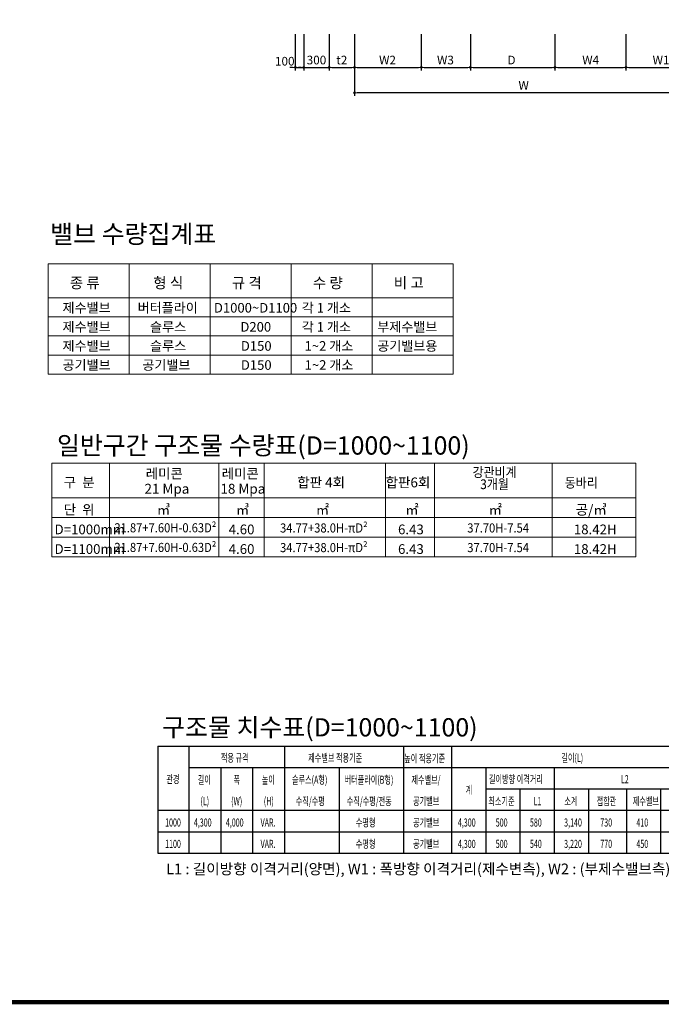
# Model space of a CAD drawing. Units: millimetres. Extents: x -46413 to -12773, y 3957 to 27717.
# Drawn here: x -33301 to -25714, y 4731 to 16370 of the extents above; entities that cross this region are included whole.
import ezdxf

# ---------------------------------------------------------------- set-up
doc = ezdxf.new("R2010")
doc.units = ezdxf.units.MM
doc.header["$LTSCALE"] = 1000
doc.header["$MEASUREMENT"] = 0
doc.layers.add('1', color=1, linetype='Continuous')
doc.layers.add('BOX1', color=5, linetype='Continuous')
doc.layers.add('WA-DIM', color=1, linetype='Continuous', lineweight=20)
doc.styles.add('GHS', font='romans', dxfattribs={"bigfont": 'ghs'})
doc.styles.add('WMF-돋움0', font='Dotum.ttf')
doc.styles.add('WMF-돋움체0', font='DotumChe.ttf')
doc.dimstyles.new('DOT-100', dxfattribs={"dimscale": 1.2, "dimtxt": 85, "dimasz": 27, "dimexe": 30, "dimexo": 0, "dimgap": 30, "dimtad": 1, "dimdec": 0, "dimdsep": 46, "dimtxsty": 'GHS', "dimblk": 'DOT', "dimcen": 0, "dimclrd": 256, "dimclre": 256, "dimclrt": 2, "dimadec": 0, "dimazin": 0, "dimtfac": 0.4, "dimtdec": 0, "dimtix": 1, "dimtmove": 2, "dimatfit": 3, "dimldrblk": 'DOT', "dimfxl": 0, "dimtvp": 120, "dimtolj": 1, "dimarcsym": 0})

# ---------------------------------------------------------------- blocks, each defined once
blk = doc.blocks.new('DOT')
at = {"color": 0, "linetype": 'ByBlock'}
blk.add_line((-0.5, 0), (-1, 0), dxfattribs=at)
at = {"color": 0, "linetype": 'ByBlock', "const_width": 0.5}
blk.add_lwpolyline([(-0.25, 0, 1), (0.25, 0, 1)], format="xyb", close=True, dxfattribs=at)
blk = doc.blocks.new('*D10')
at = {"layer": 'Defpoints', "color": 0, "linetype": 'Continuous'}
for p in [(-29642, 16198), (-29342, 16198), (-29342, 15806)]:
    blk.add_point(p, dxfattribs=at)
at = {"layer": 'WA-DIM', "linetype": 'Continuous', "lineweight": -2}
for p, q in [((-29642, 16198), (-29642, 15770)), ((-29342, 16198), (-29342, 15770)), ((-29609, 15806), (-29374, 15806))]:
    blk.add_line(p, q, dxfattribs=at)
at = {"layer": 'WA-DIM', "linetype": 'Continuous', "lineweight": -2, "xscale": 32.4, "yscale": 32.4, "zscale": 32.4, "rotation": 180}
blk.add_blockref('DOT', (-29642, 15806), dxfattribs=at)
at = {"layer": 'WA-DIM', "linetype": 'Continuous', "lineweight": -2, "xscale": 32.4, "yscale": 32.4, "zscale": 32.4}
blk.add_blockref('DOT', (-29342, 15806), dxfattribs=at)
at = {"layer": 'WA-DIM', "color": 2, "linetype": 'Continuous', "insert": (-29557, 15893), "char_height": 102, "attachment_point": 4, "style": 'GHS'}
blk.add_mtext('\\A1;t2', dxfattribs=at)
blk = doc.blocks.new('_DOT')
at = {"color": 0, "linetype": 'ByBlock'}
blk.add_line((-0.5, 0), (-1, 0), dxfattribs=at)
at = {"color": 0, "linetype": 'ByBlock', "const_width": 0.5}
blk.add_lwpolyline([(-0.25, 0, 1), (0.25, 0, 1)], format="xyb", close=True, dxfattribs=at)
blk = doc.blocks.new('*D9')
at = {"layer": 'Defpoints', "color": 0, "linetype": 'Continuous'}
for p in [(-29342, 16198), (-28552, 16198), (-28552, 15806)]:
    blk.add_point(p, dxfattribs=at)
at = {"layer": 'WA-DIM', "linetype": 'Continuous', "lineweight": -2}
for p, q in [((-29342, 16198), (-29342, 15770)), ((-28552, 16198), (-28552, 15770)), ((-29309, 15806), (-28584, 15806))]:
    blk.add_line(p, q, dxfattribs=at)
at = {"layer": 'WA-DIM', "linetype": 'Continuous', "lineweight": -2, "xscale": 32.4, "yscale": 32.4, "zscale": 32.4, "rotation": 180}
blk.add_blockref('DOT', (-29342, 15806), dxfattribs=at)
at = {"layer": 'WA-DIM', "linetype": 'Continuous', "lineweight": -2, "xscale": 32.4, "yscale": 32.4, "zscale": 32.4}
blk.add_blockref('DOT', (-28552, 15806), dxfattribs=at)
at = {"layer": 'WA-DIM', "color": 2, "linetype": 'Continuous', "insert": (-28852, 15842), "char_height": 102, "attachment_point": 9, "style": 'GHS'}
blk.add_mtext('\\A1;W2', dxfattribs=at)
blk = doc.blocks.new('*D7')
at = {"layer": 'Defpoints', "color": 0, "linetype": 'Continuous'}
for p in [(-29342, 16198), (-25342, 16198), (-29342, 15506)]:
    blk.add_point(p, dxfattribs=at)
at = {"layer": 'WA-DIM', "linetype": 'Continuous', "lineweight": -2}
for p, q in [((-29342, 16198), (-29342, 15470)), ((-25342, 16198), (-25342, 15470)), ((-25374, 15506), (-29309, 15506))]:
    blk.add_line(p, q, dxfattribs=at)
at = {"layer": 'WA-DIM', "linetype": 'Continuous', "lineweight": -2, "xscale": 32.4, "yscale": 32.4, "zscale": 32.4, "rotation": 180}
blk.add_blockref('DOT', (-29342, 15506), dxfattribs=at)
at = {"layer": 'WA-DIM', "linetype": 'Continuous', "lineweight": -2, "xscale": 32.4, "yscale": 32.4, "zscale": 32.4}
blk.add_blockref('DOT', (-25342, 15506), dxfattribs=at)
at = {"layer": 'WA-DIM', "color": 2, "linetype": 'Continuous', "insert": (-27342, 15593), "char_height": 102, "attachment_point": 5, "style": 'GHS'}
blk.add_mtext('\\A1;W', dxfattribs=at)
blk = doc.blocks.new('*D8')
at = {"layer": 'Defpoints', "color": 0, "linetype": 'Continuous'}
for p in [(-26972, 16198), (-26132, 16198), (-26132, 15806)]:
    blk.add_point(p, dxfattribs=at)
at = {"layer": 'WA-DIM', "linetype": 'Continuous', "lineweight": -2}
for p, q in [((-26972, 16198), (-26972, 15770)), ((-26132, 16198), (-26132, 15770)), ((-26939, 15806), (-26164, 15806))]:
    blk.add_line(p, q, dxfattribs=at)
at = {"layer": 'WA-DIM', "linetype": 'Continuous', "lineweight": -2, "xscale": 32.4, "yscale": 32.4, "zscale": 32.4, "rotation": 180}
blk.add_blockref('DOT', (-26972, 15806), dxfattribs=at)
at = {"layer": 'WA-DIM', "linetype": 'Continuous', "lineweight": -2, "xscale": 32.4, "yscale": 32.4, "zscale": 32.4}
blk.add_blockref('DOT', (-26132, 15806), dxfattribs=at)
at = {"layer": 'WA-DIM', "color": 2, "linetype": 'Continuous', "insert": (-26649, 15893), "char_height": 102, "attachment_point": 4, "style": 'GHS'}
blk.add_mtext('\\A1;W4', dxfattribs=at)
blk = doc.blocks.new('*D16')
at = {"layer": 'Defpoints', "color": 0, "linetype": 'Continuous'}
for p in [(-28552, 16198), (-27972, 16198), (-27972, 15806)]:
    blk.add_point(p, dxfattribs=at)
at = {"layer": 'WA-DIM', "linetype": 'Continuous', "lineweight": -2}
for p, q in [((-28552, 16198), (-28552, 15770)), ((-27972, 16198), (-27972, 15770)), ((-28519, 15806), (-28004, 15806))]:
    blk.add_line(p, q, dxfattribs=at)
at = {"layer": 'WA-DIM', "linetype": 'Continuous', "lineweight": -2, "xscale": 32.4, "yscale": 32.4, "zscale": 32.4, "rotation": 180}
blk.add_blockref('DOT', (-28552, 15806), dxfattribs=at)
at = {"layer": 'WA-DIM', "linetype": 'Continuous', "lineweight": -2, "xscale": 32.4, "yscale": 32.4, "zscale": 32.4}
blk.add_blockref('DOT', (-27972, 15806), dxfattribs=at)
at = {"layer": 'WA-DIM', "color": 2, "linetype": 'Continuous', "insert": (-28167, 15842), "char_height": 102, "attachment_point": 9, "style": 'GHS'}
blk.add_mtext('\\A1;W3', dxfattribs=at)
blk = doc.blocks.new('*D17')
at = {"layer": 'Defpoints', "color": 0, "linetype": 'Continuous'}
for p in [(-27972, 16198), (-26972, 16198), (-26972, 15806)]:
    blk.add_point(p, dxfattribs=at)
at = {"layer": 'WA-DIM', "linetype": 'Continuous', "lineweight": -2}
for p, q in [((-27972, 16198), (-27972, 15770)), ((-26972, 16198), (-26972, 15770)), ((-27939, 15806), (-27004, 15806))]:
    blk.add_line(p, q, dxfattribs=at)
at = {"layer": 'WA-DIM', "linetype": 'Continuous', "lineweight": -2, "xscale": 32.4, "yscale": 32.4, "zscale": 32.4, "rotation": 180}
blk.add_blockref('DOT', (-27972, 15806), dxfattribs=at)
at = {"layer": 'WA-DIM', "linetype": 'Continuous', "lineweight": -2, "xscale": 32.4, "yscale": 32.4, "zscale": 32.4}
blk.add_blockref('DOT', (-26972, 15806), dxfattribs=at)
at = {"layer": 'WA-DIM', "color": 2, "linetype": 'Continuous', "insert": (-27438, 15842), "char_height": 102, "attachment_point": 9, "style": 'GHS'}
blk.add_mtext('\\A1;D', dxfattribs=at)
blk = doc.blocks.new('*D53')
at = {"layer": 'Defpoints', "color": 0, "linetype": 'Continuous'}
for p in [(-30042, 16198), (-29942, 16198), (-29942, 15806)]:
    blk.add_point(p, dxfattribs=at)
at = {"layer": 'WA-DIM', "linetype": 'Continuous', "lineweight": -2}
for p, q in [((-30042, 16198), (-30042, 15770)), ((-29942, 16198), (-29942, 15770)), ((-30074, 15806), (-30106, 15806)), ((-30042, 15806), (-29942, 15806)), ((-29909, 15806), (-29877, 15806))]:
    blk.add_line(p, q, dxfattribs=at)
at = {"layer": 'WA-DIM', "linetype": 'Continuous', "lineweight": -2, "xscale": 32.4, "yscale": 32.4, "zscale": 32.4}
blk.add_blockref('DOT', (-30042, 15806), dxfattribs=at)
at = {"layer": 'WA-DIM', "linetype": 'Continuous', "lineweight": -2, "xscale": 32.4, "yscale": 32.4, "zscale": 32.4, "rotation": 180}
blk.add_blockref('DOT', (-29942, 15806), dxfattribs=at)
at = {"layer": 'WA-DIM', "color": 2, "linetype": 'Continuous', "insert": (-30167, 15879), "char_height": 102, "attachment_point": 5, "style": 'GHS'}
blk.add_mtext('\\A1;100', dxfattribs=at)
blk = doc.blocks.new('*D54')
at = {"layer": 'Defpoints', "color": 0, "linetype": 'Continuous'}
for p in [(-29942, 16198), (-29642, 16198), (-29642, 15806)]:
    blk.add_point(p, dxfattribs=at)
at = {"layer": 'WA-DIM', "linetype": 'Continuous', "lineweight": -2}
for p, q in [((-29942, 16198), (-29942, 15770)), ((-29642, 16198), (-29642, 15770)), ((-29974, 15806), (-30006, 15806)), ((-29942, 15806), (-29642, 15806)), ((-29609, 15806), (-29577, 15806))]:
    blk.add_line(p, q, dxfattribs=at)
at = {"layer": 'WA-DIM', "linetype": 'Continuous', "lineweight": -2, "xscale": 32.4, "yscale": 32.4, "zscale": 32.4}
blk.add_blockref('DOT', (-29942, 15806), dxfattribs=at)
at = {"layer": 'WA-DIM', "linetype": 'Continuous', "lineweight": -2, "xscale": 32.4, "yscale": 32.4, "zscale": 32.4, "rotation": 180}
blk.add_blockref('DOT', (-29642, 15806), dxfattribs=at)
at = {"layer": 'WA-DIM', "color": 2, "linetype": 'Continuous', "insert": (-29792, 15893), "char_height": 102, "attachment_point": 5, "style": 'GHS'}
blk.add_mtext('\\A1;300', dxfattribs=at)
blk = doc.blocks.new('*D66')
at = {"layer": 'Defpoints', "color": 0, "linetype": 'Continuous'}
for p in [(-26132, 16198), (-25342, 16198), (-25342, 15806)]:
    blk.add_point(p, dxfattribs=at)
at = {"layer": 'WA-DIM', "linetype": 'Continuous', "lineweight": -2}
for p, q in [((-26132, 16198), (-26132, 15770)), ((-25342, 16198), (-25342, 15770)), ((-26099, 15806), (-25374, 15806))]:
    blk.add_line(p, q, dxfattribs=at)
at = {"layer": 'WA-DIM', "linetype": 'Continuous', "lineweight": -2, "xscale": 32.4, "yscale": 32.4, "zscale": 32.4, "rotation": 180}
blk.add_blockref('DOT', (-26132, 15806), dxfattribs=at)
at = {"layer": 'WA-DIM', "linetype": 'Continuous', "lineweight": -2, "xscale": 32.4, "yscale": 32.4, "zscale": 32.4}
blk.add_blockref('DOT', (-25342, 15806), dxfattribs=at)
at = {"layer": 'WA-DIM', "color": 2, "linetype": 'Continuous', "insert": (-25817, 15893), "char_height": 102, "attachment_point": 4, "style": 'GHS'}
blk.add_mtext('\\A1;W1', dxfattribs=at)

msp = doc.modelspace()

# ---------------------------------------------------------------- linework, layer by layer
at = {"color": 1, "lineweight": 0}
for points in [[(-32965.1, 13483.4), (-28175.4, 13483.4)], [(-32965.1, 13483.4), (-32965.1, 12180.2)], [(-32007.1, 13483.4), (-32007.1, 12180.2)], [(-31049.2, 13483.4), (-31049.2, 12180.2)], [(-30091.3, 13483.4), (-30091.3, 12180.2)], [(-29133.3, 13483.4), (-29133.3, 12180.2)], [(-28175.4, 13483.4), (-28175.4, 12180.2)], [(-32965.1, 13082.2), (-28175.4, 13082.2)], [(-32965.1, 12856.7), (-28175.4, 12856.7)], [(-32965.1, 12631.2), (-28175.4, 12631.2)], [(-32965.1, 12405.7), (-28175.4, 12405.7)], [(-32965.1, 12180.2), (-28175.4, 12180.2)], [(-32919.4, 11129.6), (-26017.4, 11129.6)], [(-32919.4, 11129.6), (-32919.4, 10020.4)], [(-32237.7, 11129.6), (-32237.7, 10020.4)], [(-30947.4, 11129.6), (-30947.4, 10020.4)], [(-30409, 11129.6), (-30409, 10020.4)], [(-28975.4, 11129.6), (-28975.4, 10020.4)], [(-28396.9, 11129.6), (-28396.9, 10020.4)], [(-27003.4, 11129.6), (-27003.4, 10020.4)], [(-26017.4, 11129.6), (-26017.4, 10020.4)], [(-32919.4, 10716.7), (-26017.4, 10716.7)], [(-32919.4, 10484.6), (-26017.4, 10484.6)], [(-32919.4, 10484.6), (-26017.4, 10484.6)], [(-32919.4, 10252.5), (-26017.4, 10252.5)], [(-32919.4, 10020.4), (-26017.4, 10020.4)]]:
    msp.add_lwpolyline(points, dxfattribs=at)
at = {"layer": '1', "linetype": 'Continuous'}
for p, q in [((-31668.4, 7782.4), (-25308.9, 7782.4)), ((-31668.4, 7782.4), (-31668.4, 7024.4)), ((-31303.2, 7782.4), (-31303.2, 7024.4)), ((-30168.2, 7782.4), (-30168.2, 7024.4)), ((-28761.5, 7782.4), (-28761.5, 7024.4)), ((-28194.1, 7782.4), (-28194.1, 7024.4)), ((-31303.2, 7529.7), (-25308.9, 7529.7)), ((-30924.8, 7529.7), (-30924.8, 7024.4)), ((-30546.5, 7529.7), (-30546.5, 7024.4)), ((-29522.5, 7529.7), (-29522.5, 7024.4)), ((-27789.7, 7529.7), (-27789.7, 7024.4)), ((-26980.9, 7529.7), (-26980.9, 7024.4)), ((-27789.7, 7277.1), (-25317.6, 7277.1)), ((-27385.3, 7277.1), (-27385.3, 7024.4)), ((-26576.4, 7277.1), (-26576.4, 7024.4)), ((-26126.4, 7277.1), (-26126.4, 7024.4)), ((-25722, 7277.1), (-25722, 7024.4)), ((-31668.4, 7024.4), (-25308.9, 7024.4)), ((-31668.4, 7024.4), (-31668.4, 6519.2)), ((-31303.2, 7024.4), (-31303.2, 6519.2)), ((-30924.8, 7024.4), (-30924.8, 6519.2)), ((-30546.5, 7024.4), (-30546.5, 6519.2)), ((-30168.2, 7024.4), (-30168.2, 6519.2)), ((-29522.5, 7024.4), (-29522.5, 6519.2)), ((-28761.5, 7024.4), (-28761.5, 6519.2)), ((-28194.1, 7024.4), (-28194.1, 6519.2)), ((-27789.7, 7024.4), (-27789.7, 6519.2)), ((-27385.3, 7024.4), (-27385.3, 6519.2)), ((-26980.9, 7024.4), (-26980.9, 6519.2)), ((-26576.4, 7024.4), (-26576.4, 6519.2)), ((-26126.4, 7024.4), (-26126.4, 6519.2)), ((-25722, 7024.4), (-25722, 6519.2)), ((-31668.4, 6771.8), (-25308.9, 6771.8)), ((-31668.4, 6519.2), (-25308.9, 6519.2))]:
    msp.add_line(p, q, dxfattribs=at)
at = {"layer": 'BOX1', "const_width": 52}
msp.add_lwpolyline([(-45613.1, 4757.3), (-45613.1, 26917.3), (-13573.1, 26917.3), (-13573.1, 4757.3)], close=True, dxfattribs=at)

# ---------------------------------------------------------------- texts
at = {"color": 1, "lineweight": 0, "style": 'WMF-돋움체0'}
for s, height, p in [('종 류', 126.13, (-32709, 13196)), ('형 식', 126.13, (-31722.3, 13196)), ('규 격', 126.13, (-30793.2, 13196)), ('수 량', 126.13, (-29835.2, 13196)), ('비 고', 126.13, (-28877.3, 13196)), ('제수밸브', 113.35, (-32795.1, 12907.9)), ('버터플라이', 113.35, (-31906.4, 12907.9)), ('각 1 개소', 113.35, (-29965.7, 12907.9)), ('D1000~D1100', 113.355, (-31004.8, 12907.9)), ('제수밸브', 113.35, (-32795.1, 12682.4)), ('슬루스', 113.35, (-31759.1, 12682.4)), ('각 1 개소', 113.35, (-29965.7, 12682.4)), ('부제수밸브', 113.35, (-29073.8, 12682.4)), ('D200', 113.35, (-30691.5, 12682.4)), ('제수밸브', 113.35, (-32795.1, 12456.9)), ('슬루스', 113.35, (-31759.1, 12456.9)), ('D150', 113.35, (-30686.1, 12456.9)), ('1~2 개소', 113.35, (-29932.6, 12456.9)), ('공기밸브용', 113.35, (-29073.8, 12456.9)), ('공기밸브', 113.35, (-32795.1, 12231.4)), ('공기밸브', 113.35, (-31851.2, 12231.4)), ('D150', 113.35, (-30686.1, 12231.4)), ('1~2 개소', 113.35, (-29931.5, 12231.4)), ('레미콘', 116.68, (-31810.9, 10946.8)), ('레미콘', 116.68, (-30912.6, 10946.8)), ('구  분', 116.68, (-32780.2, 10842)), ('합판 4회', 116.68, (-30018.1, 10842)), ('합판6회', 116.68, (-28973.6, 10842)), ('21 Mpa', 116.68, (-31825.5, 10767.1)), ('18 Mpa', 116.68, (-30927.2, 10767.1)), ('단  위', 116.68, (-32780.2, 10519.5)), ('㎥', 115, (-31678.8, 10519.5)), ('㎥', 115, (-30743.7, 10519.5)), ('㎡', 115, (-29799.2, 10519.5)), ('㎡', 115, (-28741.2, 10519.5)), ('㎡', 115, (-27755.2, 10519.5)), ('공/㎥', 116.68, (-26726.1, 10519.5)), ('D=1000mm', 115, (-32889.3, 10287.4)), ('4.60', 115, (-30830, 10287.4)), ('6.43', 115, (-28827.5, 10287.4)), ('18.42H', 115, (-26748.6, 10287.4)), ('D=1100mm', 115, (-32889.3, 10055.3)), ('4.60', 115, (-30830, 10055.3)), ('6.43', 115, (-28827.5, 10055.3)), ('18.42H', 115, (-26748.6, 10055.3))]:
    msp.add_text(s, height=height, dxfattribs=at).set_placement(p)
at = {"color": 1}
for s, height, style, p in [('일반구간 구조물 수량표(D=1000~1100)', 216, 'GHS', (-32860.7, 11228.9)), ('구조물 치수표(D=1000~1100)', 216, 'GHS', (-31616.9, 7897.4)), ('L1 : 길이방향 이격거리(양면), W1 : 폭방향 이격거리(제수변측), W2 : (부제수밸브측), H1: 하단높이 이격거리, H4 : 상단높이 이격거리', 126.82, 'WMF-돋움0', (-31570.4, 6268.1))]:
    msp.add_text(s, height=height, dxfattribs=dict(at, style=style)).set_placement(p)
at = {"color": 1, "lineweight": 0, "style": 'WMF-돋움체0', "width": 0.9}
for s, height, p in [('강관비계', 115, (-27945.6, 10963.8)), (' 3개월', 115, (-27887.4, 10821.1)), ('동바리', 115, (-26855.3, 10839)), ('21.87+7.60H-0.63D²', 107.8, (-32181.4, 10310)), ('34.77+38.0H-πD²', 107.8, (-30222.5, 10308.1)), ('37.70H-7.54', 107.8, (-28008.6, 10308.1)), ('21.87+7.60H-0.63D²', 107.8, (-32181.4, 10077.9)), ('34.77+38.0H-πD²', 107.8, (-30222.5, 10076)), ('37.70H-7.54', 107.8, (-28008.6, 10076))]:
    msp.add_text(s, height=height, dxfattribs=at).set_placement(p)
at = {"layer": '1', "linetype": 'Continuous', "style": 'GHS'}
msp.add_text('밸브 수량집계표', height=216, dxfattribs=at).set_placement((-32940.3, 13727.8))
at = {"layer": '1', "linetype": 'Continuous', "style": 'WMF-돋움0', "width": 0.645455}
for s, height, p in [('적용 규격', 95.67, (-30922.7, 7597.1)), ('제수밸브 적용기준', 95.67, (-29889.9, 7597.1)), ('높이 적용기준', 95.67, (-28755, 7590.4)), ('길이(L)', 95.67, (-26896.1, 7597.1)), ('관경', 95.67, (-31567.3, 7344.5)), ('길이방향 이격거리', 95.67, (-27752.7, 7344.5)), ('길이', 95.67, (-31195.5, 7337.7)), ('폭', 95.7, (-30772.6, 7337.7)), ('높이', 95.67, (-30438.9, 7337.7)), ('슬루스(A형)', 95.67, (-30081.2, 7337.7)), ('버터플라이(B형)', 95.67, (-29459.6, 7337.7)), ('제수밸브/', 95.67, (-28669.1, 7337.7)), ('L2', 95.67, (-26191.6, 7344.5)), ('계', 95.7, (-28028.8, 7218.1)), ('(L)', 95.67, (-31164, 7085.1)), ('(W)', 95.67, (-30800.9, 7085.1)), ('(H)', 95.67, (-30415, 7085.1)), ('수직/수평', 95.67, (-30036.7, 7085.1)), ('수직/수평/전동', 95.67, (-29433.5, 7085.1)), ('공기밸브', 95.67, (-28649.6, 7085.1)), ('최소기준', 95.67, (-27759.2, 7085.1)), ('L1', 95.67, (-27225.5, 7085.1)), ('소계', 95.67, (-26860.2, 7085.1)), ('접합관', 95.67, (-26478.6, 7085.1)), ('제수밸브', 95.67, (-26051.4, 7085.1)), ('1000', 95.67, (-31582.1, 6832.4)), ('4,300', 95.67, (-31242.3, 6832.4)), ('4,000', 95.67, (-30864, 6832.4)), ('VAR.', 95.67, (-30453, 6832.4)), ('수평형', 95.67, (-29326.8, 6832.4)), ('공기밸브', 95.67, (-28649.6, 6832.4)), ('4,300', 95.67, (-28120.1, 6832.4)), ('500', 95.67, (-27672.3, 6832.4)), ('580', 95.67, (-27267.8, 6832.4)), ('3,140', 95.67, (-26863.4, 6832.4)), ('730', 95.67, (-26436.2, 6832.4)), ('410', 95.67, (-26009, 6832.4)), ('1100', 95.67, (-31582.1, 6579.8)), ('VAR.', 95.67, (-30453, 6579.8)), ('수평형', 95.67, (-29326.8, 6579.8)), ('공기밸브', 95.67, (-28649.6, 6579.8)), ('4,300', 95.67, (-28120.1, 6579.8)), ('500', 95.67, (-27672.3, 6579.8)), ('540', 95.67, (-27267.8, 6579.8)), ('3,220', 95.67, (-26863.4, 6579.8)), ('770', 95.67, (-26436.2, 6579.8)), ('450', 95.67, (-26009, 6579.8))]:
    msp.add_text(s, height=height, dxfattribs=at).set_placement(p)

# ---------------------------------------------------------------- dimensions: what is measured, and where the dimension line sits
at = {"layer": 'WA-DIM', "linetype": 'Continuous'}
dim = msp.add_linear_dim(base=(-29941.5, 15806.1), p1=(-30041.5, 16198.2), p2=(-29941.5, 16198.2), dimstyle='DOT-100', dxfattribs=at)
dim.commit()
dim.dimension.update_dxf_attribs({"geometry": '*D53', "text_midpoint": (-30166.9, 15878.6), "dimtype": 160})
dim = msp.add_linear_dim(base=(-29641.5, 15806.1), p1=(-29941.5, 16198.2), p2=(-29641.5, 16198.2), dimstyle='DOT-100', dxfattribs=at)
dim.commit()
dim.dimension.update_dxf_attribs({"geometry": '*D54', "text_midpoint": (-29791.5, 15893.1)})
for base, p1, p2, text, picture, middle in [((-29341.5, 15806.1), (-29641.5, 16198.2), (-29341.5, 16198.2), 't2', '*D10', (-29491.5, 15893.1)), ((-28551.5, 15806.1), (-29341.5, 16198.2), (-28551.5, 16198.2), 'W2', '*D9', (-28946.5, 15893.1)), ((-29341.5, 15506.1), (-25341.5, 16198.2), (-29341.5, 16198.2), 'W', '*D7', (-27341.5, 15593.1)), ((-27971.5, 15806.1), (-28551.5, 16198.2), (-27971.5, 16198.2), 'W3', '*D16', (-28261.5, 15893.1)), ((-26971.5, 15806.1), (-27971.5, 16198.2), (-26971.5, 16198.2), 'D', '*D17', (-27471.5, 15893.1)), ((-26131.5, 15806.1), (-26971.5, 16198.2), (-26131.5, 16198.2), 'W4', '*D8', (-26551.5, 15893.1)), ((-25341.5, 15806.1), (-26131.5, 16198.2), (-25341.5, 16198.2), 'W1', '*D66', (-25736.5, 15893.1))]:
    dim = msp.add_linear_dim(base=base, p1=p1, p2=p2, text=text, dimstyle='DOT-100', dxfattribs=at)
    dim.commit()
    dim.dimension.update_dxf_attribs({"geometry": picture, "text_midpoint": middle})

doc.saveas('drawing.dxf')
